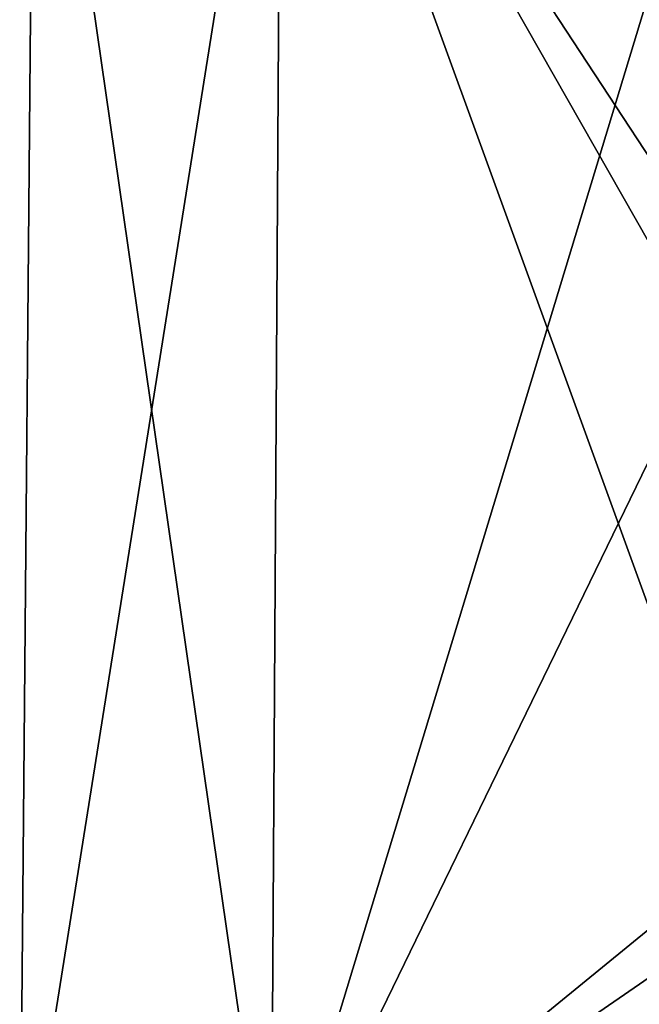
# Model space of a CAD drawing. Units: millimetres. Extents: x -471 to 124, y 0 to 569.
# Drawn here: x 59 to 76, y 28 to 56 of the extents above; entities that cross this region are included whole.
import ezdxf

# ---------------------------------------------------------------- set-up
doc = ezdxf.new("R2010")
doc.units = ezdxf.units.MM
doc.header["$LTSCALE"] = 65.185185
doc.layers.add('2553', color=7, linetype='CONTINUOUS')

msp = doc.modelspace()

# ---------------------------------------------------------------- linework, layer by layer
at = {"layer": '2553', "color": 7, "linetype": 'Continuous'}
for points in [[(59.103, 21.903), (66.102, 21.903, 16.898), (59.502, 67.628), (59.103, 21.903)], [(66.102, 21.903, -16.898), (59.103, 21.903), (66.384, 67.628, -16.616), (66.102, 21.903, -16.898)], [(66.384, 67.628, -16.616), (59.103, 21.903), (59.502, 67.628), (66.384, 67.628, -16.616)], [(59.502, 67.628), (66.102, 21.903, 16.898), (66.384, 67.628, 16.616), (59.502, 67.628)], [(66.102, 21.903, 16.898), (83, 21.903, 23.897), (66.384, 67.628, 16.616), (66.102, 21.903, 16.898)], [(76.75, 56.985, -22.748), (66.102, 21.903, -16.898), (66.384, 67.628, -16.616), (76.75, 56.985, -22.748)], [(83, 49.7, 23.655), (83, 67.628, 23.498), (66.384, 67.628, 16.616), (83, 49.7, 23.655)], [(79.463, 47.674, 23.407), (83, 49.7, 23.655), (66.384, 67.628, 16.616), (79.463, 47.674, 23.407)], [(78.9, 45.623, 23.333), (79.463, 47.674, 23.407), (66.384, 67.628, 16.616), (78.9, 45.623, 23.333)], [(83, 21.903, 23.897), (78.9, 45.623, 23.333), (66.384, 67.628, 16.616), (83, 21.903, 23.897)], [(76.75, 43.813, -22.867), (66.102, 21.903, -16.898), (76.75, 56.985, -22.748), (76.75, 43.813, -22.867)], [(76.75, 30.6, -22.987), (66.102, 21.903, -16.898), (76.75, 43.813, -22.867), (76.75, 30.6, -22.987)], [(77.191, 29.538, -23.112), (66.102, 21.903, -16.898), (76.75, 30.6, -22.987), (77.191, 29.538, -23.112)], [(78.25, 29.1, -23.356), (66.102, 21.903, -16.898), (77.191, 29.538, -23.112), (78.25, 29.1, -23.356)], [(83, 21.903, -23.897), (66.102, 21.903, -16.898), (83, 29.1, -23.835), (83, 21.903, -23.897)], [(83, 29.1, -23.835), (66.102, 21.903, -16.898), (80.615, 29.1, -23.715), (83, 29.1, -23.835)], [(80.615, 29.1, -23.715), (66.102, 21.903, -16.898), (78.25, 29.1, -23.356), (80.615, 29.1, -23.715)]]:
    msp.add_3dface(points, dxfattribs=at)

doc.saveas('drawing.dxf')
